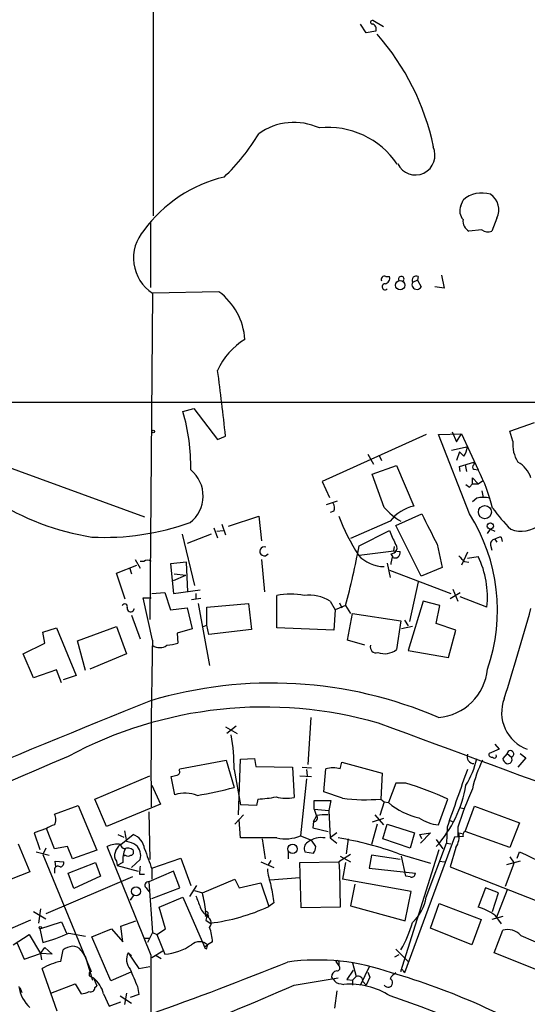
# Model space of a CAD drawing. Extents: x 0 to 1060, y 3590 to 4478.
# Drawn here: x 362 to 421, y 4135 to 4251 of the extents above; entities that cross this region are included whole.
import ezdxf

# ---------------------------------------------------------------- set-up
doc = ezdxf.new("R2010")
doc.units = 0
doc.header["$MEASUREMENT"] = 0
doc.layers.add('MAIN', color=5, linetype='CONTINUOUS')

msp = doc.modelspace()

# ---------------------------------------------------------------- linework, layer by layer
at = {"layer": 'MAIN'}
for p, q in [((377.6133, 4254.4981), (377.6133, 4227.6588)), ((404.622, 4249.8414), (403.352, 4250.6034)), ((402.59, 4249.1641), (401.9127, 4250.1801)), ((403.6907, 4249.3334), (402.59, 4249.1641)), ((413.6813, 4228.8441), (413.9353, 4229.5214)), ((417.9147, 4227.4048), (417.322, 4225.8808)), ((377.2747, 4226.8968), (377.2747, 4219.2768)), ((416.1367, 4226.0501), (414.6127, 4225.8808)), ((404.876, 4220.5468), (405.2993, 4220.5468)), ((408.686, 4220.5468), (408.6013, 4220.1234)), ((411.3953, 4220.7161), (411.734, 4219.1921)), ((408.6013, 4220.1234), (408.0087, 4219.8694)), ((408.6013, 4220.1234), (409.0247, 4219.3614)), ((411.734, 4219.1921), (410.6333, 4219.3614)), ((377.5287, 4218.5994), (377.19, 4180.3301)), ((385.318, 4218.7688), (377.5287, 4218.5994)), ((381.0847, 4204.7141), (382.3547, 4205.0528)), ((382.3547, 4205.0528), (385.1487, 4201.4121)), ((419.4387, 4202.4281), (422.3173, 4203.4441)), ((409.6173, 4202.0048), (397.4253, 4196.5014)), ((411.0567, 4202.0048), (413.766, 4202.0894)), ((414.6973, 4192.6914), (411.0567, 4202.0048)), ((412.6653, 4202.3434), (413.1733, 4201.1581)), ((413.1733, 4201.1581), (413.766, 4202.0894)), ((413.766, 4202.0894), (415.7133, 4197.8561)), ((419.7773, 4201.2428), (419.4387, 4202.4281)), ((385.1487, 4201.4121), (386.08, 4201.8354)), ((355.7693, 4199.9728), (376.5973, 4192.3528)), ((402.7593, 4199.7188), (403.4367, 4198.5334)), ((414.1893, 4200.4808), (412.5807, 4200.1421)), ((413.512, 4199.9728), (413.1733, 4198.9568)), ((414.02, 4199.4648), (413.512, 4199.9728)), ((414.4433, 4200.5654), (414.1893, 4200.4808)), ((404.114, 4199.5494), (404.368, 4198.9568)), ((413.512, 4198.2794), (415.2053, 4198.7874)), ((414.1893, 4198.4488), (414.3587, 4197.6868)), ((415.2053, 4198.7874), (415.2053, 4198.4488)), ((403.2673, 4197.3481), (406.146, 4198.3641)), ((404.7067, 4193.4534), (403.2673, 4197.3481)), ((406.146, 4198.3641), (408.178, 4193.6228)), ((413.5967, 4197.6868), (413.512, 4198.2794)), ((415.2053, 4197.9408), (415.7133, 4197.8561)), ((397.4253, 4196.5014), (398.272, 4194.6388)), ((414.274, 4196.1628), (414.6973, 4195.8241)), ((414.6973, 4195.8241), (415.036, 4196.2474)), ((415.036, 4196.2474), (414.6973, 4195.8241)), ((415.036, 4196.2474), (415.036, 4196.9248)), ((415.036, 4196.9248), (415.7133, 4196.2474)), ((415.036, 4196.2474), (415.7133, 4196.2474)), ((415.7133, 4196.2474), (416.2213, 4196.5861)), ((416.1367, 4195.4008), (416.306, 4194.6388)), ((397.9333, 4193.7921), (399.2033, 4194.2154)), ((415.544, 4194.5541), (415.036, 4194.1308)), ((398.78, 4193.0301), (398.3567, 4192.8608)), ((406.0613, 4191.3368), (409.1093, 4192.6914)), ((385.6567, 4191.5061), (386.08, 4190.2361)), ((386.4187, 4191.2521), (389.9747, 4192.4374)), ((389.9747, 4192.4374), (390.3133, 4189.5588)), ((405.384, 4191.8448), (400.7273, 4189.8128)), ((384.7253, 4191.0828), (385.1487, 4189.8974)), ((385.064, 4190.6594), (385.826, 4190.7441)), ((401.7433, 4188.9661), (405.2993, 4190.7441)), ((409.0247, 4185.4101), (406.0613, 4191.3368)), ((416.814, 4190.4054), (417.1527, 4190.9134)), ((417.1527, 4190.9134), (417.6607, 4190.6594)), ((381, 4190.3208), (382.4393, 4184.3094)), ((384.3867, 4190.3208), (381.5927, 4189.2201)), ((417.6607, 4189.7281), (417.9147, 4189.3894)), ((418.4227, 4189.9821), (418.5073, 4189.4741)), ((401.7433, 4187.8654), (405.8073, 4188.3734)), ((405.4687, 4188.0348), (405.7227, 4187.6114)), ((405.8073, 4188.3734), (405.892, 4188.8814)), ((405.8073, 4188.3734), (406.5693, 4188.2888)), ((410.8873, 4189.1354), (411.48, 4186.4261)), ((414.4433, 4188.2041), (413.766, 4186.6801)), ((417.1527, 4189.0508), (417.322, 4188.4581)), ((375.4967, 4187.3574), (376.0893, 4186.3414)), ((376.5127, 4187.1034), (376.0893, 4187.1034)), ((381.508, 4187.0188), (379.6453, 4186.8494)), ((381.6773, 4183.5474), (381.508, 4187.0188)), ((390.3133, 4187.3574), (390.652, 4183.5474)), ((405.0453, 4186.9341), (405.384, 4185.2408)), ((405.638, 4187.6114), (405.4687, 4186.9341)), ((405.4687, 4186.9341), (405.4687, 4186.7648)), ((414.1047, 4187.1034), (414.6127, 4187.0188)), ((414.4433, 4187.5268), (415.7133, 4187.6961)), ((373.2953, 4185.7488), (375.666, 4186.6801)), ((374.3113, 4182.7008), (373.2953, 4185.7488)), ((374.8193, 4186.4261), (375.0733, 4185.6641)), ((379.6453, 4186.8494), (379.984, 4183.3781)), ((405.2993, 4186.0874), (412.496, 4183.3781)), ((411.48, 4186.4261), (409.0247, 4185.4101)), ((379.984, 4184.9021), (381.4233, 4185.4948)), ((380.0687, 4185.6641), (381.4233, 4185.4948)), ((408.686, 4184.7328), (407.67, 4180.0761)), ((377.444, 4183.3781), (378.968, 4183.4628)), ((378.968, 4183.4628), (379.6453, 4181.4308)), ((379.984, 4183.3781), (383.1167, 4183.8014)), ((412.4113, 4182.7854), (413.5967, 4183.4628)), ((412.75, 4183.8861), (413.3427, 4182.4468)), ((377.5287, 4177.8748), (376.428, 4182.8701)), ((376.428, 4182.8701), (377.3593, 4182.8701)), ((383.2013, 4182.7854), (382.1007, 4182.6161)), ((382.6087, 4183.3781), (382.6087, 4182.7854)), ((392.0913, 4179.3141), (392.0913, 4183.1241)), ((398.3567, 4182.4468), (398.9493, 4181.4308)), ((399.4573, 4182.2774), (399.7113, 4181.6848)), ((409.2787, 4182.4468), (407.5007, 4176.6894)), ((411.226, 4181.9388), (409.2787, 4182.4468)), ((416.7293, 4181.7694), (413.5967, 4182.9548)), ((375.2427, 4181.3461), (375.412, 4181.6001)), ((379.6453, 4181.4308), (381.5927, 4181.6848)), ((381.5927, 4181.6848), (382.1853, 4179.2294)), ((382.8627, 4182.1928), (384.2173, 4174.9114)), ((383.8787, 4181.7694), (388.7893, 4182.1928)), ((383.8787, 4179.6528), (383.8787, 4181.7694)), ((388.7893, 4182.1928), (389.128, 4179.1448)), ((398.9493, 4181.4308), (398.78, 4179.0601)), ((400.1347, 4181.9388), (398.9493, 4181.4308)), ((400.1347, 4181.9388), (400.7273, 4181.0074)), ((410.8027, 4179.8221), (411.226, 4181.9388)), ((375.0733, 4180.8381), (376.0893, 4178.0441)), ((400.3887, 4177.8748), (400.9813, 4181.0074)), ((400.9813, 4181.0074), (406.654, 4180.1608)), ((406.654, 4180.1608), (406.146, 4176.7741)), ((407.0773, 4180.2454), (407.5007, 4179.5681)), ((364.6593, 4178.8061), (366.268, 4179.3141)), ((364.9133, 4177.5361), (364.6593, 4178.8061)), ((366.268, 4179.3141), (368.554, 4173.7261)), ((368.7233, 4177.7901), (373.2953, 4179.4834)), ((373.2953, 4179.4834), (374.4807, 4176.2661)), ((382.1853, 4179.2294), (380.4073, 4178.7214)), ((383.4553, 4179.4834), (383.8787, 4179.6528)), ((384.1327, 4178.5521), (383.8787, 4179.6528)), ((389.128, 4179.1448), (384.1327, 4178.5521)), ((398.78, 4179.0601), (392.0913, 4179.3141)), ((408.0087, 4179.4834), (406.7387, 4179.2294)), ((413.0887, 4179.0601), (410.8027, 4179.8221)), ((412.242, 4175.8428), (413.0887, 4179.0601)), ((369.6547, 4174.3188), (368.7233, 4177.7901)), ((380.4073, 4178.7214), (380.492, 4177.5361)), ((402.4207, 4177.2821), (400.3887, 4177.8748)), ((362.3733, 4176.2661), (364.9133, 4177.5361)), ((407.5007, 4176.6894), (412.242, 4175.8428)), ((363.5587, 4173.4721), (362.3733, 4176.2661)), ((374.4807, 4176.2661), (370.1627, 4174.4881)), ((366.268, 4174.4034), (363.5587, 4173.4721)), ((366.8607, 4172.8794), (366.268, 4174.4034)), ((368.554, 4173.7261), (367.03, 4173.2181)), ((396.0707, 4168.8154), (395.732, 4163.3121)), ((386.08, 4167.7148), (387.4347, 4166.9528)), ((387.35, 4167.7994), (386.2493, 4166.9528)), ((418.1687, 4165.0901), (416.9833, 4164.5821)), ((417.6607, 4165.6828), (418.1687, 4165.0901)), ((380.746, 4162.8041), (386.1647, 4163.8201)), ((386.1647, 4163.8201), (387.096, 4160.6028)), ((387.604, 4157.3854), (387.858, 4163.9048)), ((387.858, 4163.9048), (389.4667, 4163.9894)), ((389.4667, 4163.9894), (389.636, 4163.0581)), ((419.1, 4164.5821), (418.592, 4163.9894)), ((419.1, 4164.5821), (419.608, 4164.1588)), ((421.3013, 4164.0741), (420.37, 4162.9734)), ((420.624, 4164.5821), (421.3013, 4164.0741)), ((380.6613, 4162.6348), (380.746, 4162.8041)), ((387.096, 4162.7194), (387.858, 4158.5708)), ((389.636, 4163.0581), (393.954, 4162.9734)), ((393.954, 4162.9734), (394.1233, 4159.4174)), ((395.0547, 4162.9734), (396.1553, 4162.8888)), ((395.5627, 4162.7194), (395.6473, 4161.9574)), ((397.5947, 4160.0948), (397.8487, 4162.8041)), ((399.542, 4162.8041), (399.7113, 4163.5661)), ((399.7113, 4163.5661), (404.4527, 4162.2961)), ((370.7553, 4159.2481), (377.19, 4161.9574)), ((380.1533, 4159.7561), (379.73, 4161.8728)), ((394.8007, 4161.9574), (396.1553, 4161.8728)), ((395.5627, 4161.6188), (394.8853, 4154.9301)), ((404.4527, 4162.2961), (404.2833, 4159.2481)), ((377.444, 4160.8568), (378.46, 4158.6554)), ((406.0613, 4161.1108), (405.2147, 4158.8248)), ((407.2467, 4161.1108), (406.0613, 4161.1108)), ((372.11, 4156.0308), (370.7553, 4159.2481)), ((389.89, 4159.2481), (389.7207, 4158.4861)), ((399.796, 4159.3328), (397.5947, 4160.0948)), ((404.2833, 4159.2481), (404.7067, 4158.9094)), ((411.0567, 4156.2001), (412.1573, 4159.2481)), ((366.014, 4157.4701), (368.808, 4158.4861)), ((368.808, 4158.4861), (371.0093, 4153.2368)), ((378.46, 4158.6554), (372.11, 4156.0308)), ((389.7207, 4158.4861), (387.858, 4158.5708)), ((396.494, 4158.0628), (396.494, 4159.0788)), ((396.494, 4159.0788), (398.4413, 4159.0788)), ((396.494, 4158.0628), (398.1873, 4157.8934)), ((396.494, 4158.0628), (396.748, 4157.2161)), ((398.4413, 4159.0788), (398.1873, 4157.8934)), ((404.7067, 4158.9094), (404.1987, 4157.3008)), ((404.7067, 4158.9094), (405.2147, 4158.8248)), ((413.512, 4158.2321), (414.02, 4158.1474)), ((414.1893, 4155.4381), (415.29, 4158.4014)), ((415.29, 4158.4014), (420.5393, 4156.4541)), ((377.1053, 4157.7241), (377.19, 4152.1361)), ((388.1967, 4157.3854), (387.1807, 4156.2848)), ((396.4093, 4156.6234), (396.748, 4157.2161)), ((398.1873, 4157.8934), (398.3567, 4154.6761)), ((404.622, 4156.9621), (403.2673, 4156.5388)), ((403.606, 4157.3854), (404.622, 4156.2001)), ((365.0827, 4155.7768), (363.6433, 4155.2688)), ((366.014, 4153.4061), (365.0827, 4155.7768)), ((387.858, 4154.6761), (387.6887, 4156.7928)), ((396.4093, 4156.6234), (396.3247, 4155.8614)), ((396.3247, 4155.8614), (398.1027, 4155.4381)), ((403.86, 4156.2848), (403.1827, 4153.9141)), ((404.5373, 4154.5914), (405.0453, 4156.2848)), ((405.0453, 4156.2848), (408.2627, 4155.2688)), ((412.0727, 4155.9461), (411.988, 4154.0834)), ((412.4113, 4156.7081), (412.8347, 4156.5388)), ((413.3427, 4155.9461), (413.3427, 4154.7608)), ((420.5393, 4156.4541), (419.4387, 4153.5754)), ((363.6433, 4155.2688), (364.3207, 4153.3214)), ((373.4647, 4155.0994), (374.142, 4154.7608)), ((373.8033, 4153.9141), (375.2427, 4155.0994)), ((374.2267, 4155.5228), (374.4807, 4154.2528)), ((392.0913, 4154.6761), (387.858, 4154.6761)), ((390.398, 4154.5914), (390.7367, 4152.2208)), ((394.8853, 4154.9301), (396.1553, 4154.4221)), ((399.1187, 4155.2688), (398.3567, 4154.6761)), ((398.3567, 4154.6761), (399.1187, 4154.0834)), ((400.4733, 4154.5914), (400.2193, 4152.8134)), ((407.7547, 4153.4908), (404.5373, 4154.5914)), ((412.9193, 4154.7608), (407.0773, 4138.8434)), ((408.2627, 4155.2688), (407.7547, 4153.4908)), ((408.8553, 4155.0994), (410.1253, 4155.2688)), ((409.1093, 4154.5914), (408.8553, 4155.0994)), ((410.1253, 4155.2688), (408.94, 4154.0834)), ((413.9353, 4154.8454), (412.9193, 4154.7608)), ((413.4273, 4155.2688), (413.3427, 4154.7608)), ((413.4273, 4155.2688), (413.8507, 4155.1841)), ((419.4387, 4153.5754), (414.1893, 4155.4381)), ((361.7807, 4153.9988), (363.1353, 4150.6968)), ((364.998, 4153.4908), (364.6593, 4152.7288)), ((367.538, 4153.6601), (366.014, 4153.4061)), ((368.1307, 4152.2208), (367.538, 4153.6601)), ((377.3593, 4140.8754), (372.1947, 4153.6601)), ((396.6633, 4153.6601), (396.1553, 4154.4221)), ((409.6173, 4147.7334), (411.988, 4154.0834)), ((410.8027, 4154.5068), (411.5647, 4153.4061)), ((411.988, 4154.0834), (412.496, 4153.9988)), ((413.0887, 4153.5754), (412.4113, 4151.2894)), ((363.8973, 4153.0674), (365.4213, 4152.6441)), ((364.6593, 4152.7288), (370.332, 4139.0128)), ((371.0093, 4153.2368), (368.1307, 4152.2208)), ((374.3113, 4152.6441), (374.142, 4152.5594)), ((377.444, 4151.1201), (380.8307, 4152.3054)), ((380.8307, 4152.3054), (382.016, 4149.0881)), ((393.446, 4153.1521), (393.446, 4152.2208)), ((395.3933, 4153.0674), (396.4093, 4152.8981)), ((400.7273, 4152.7288), (399.3727, 4151.8821)), ((399.542, 4152.5594), (400.7273, 4151.8821)), ((403.1827, 4152.6441), (402.9287, 4151.1201)), ((406.5693, 4152.1361), (403.1827, 4152.6441)), ((406.4, 4152.8134), (410.1253, 4151.7128)), ((406.654, 4139.0128), (411.1413, 4153.3214)), ((407.2467, 4150.1888), (406.7387, 4152.5594)), ((419.4387, 4152.4748), (419.9467, 4151.7128)), ((420.2853, 4152.3054), (420.5393, 4153.0674)), ((366.1833, 4151.2894), (366.0987, 4151.9668)), ((366.0987, 4151.9668), (367.1147, 4151.8821)), ((367.6227, 4150.5274), (370.84, 4151.7974)), ((370.84, 4151.7974), (371.4327, 4150.1888)), ((373.2953, 4151.9668), (373.38, 4151.4588)), ((374.0573, 4151.7974), (373.38, 4151.4588)), ((373.38, 4151.4588), (375.8353, 4150.7814)), ((376.0893, 4152.1361), (375.0733, 4151.2048)), ((390.2287, 4151.8821), (391.7527, 4151.2048)), ((391.414, 4152.0514), (391.0753, 4151.5434)), ((394.8007, 4151.7974), (399.3727, 4151.8821)), ((394.97, 4146.4634), (394.8007, 4151.7974)), ((399.3727, 4151.8821), (399.4573, 4150.6968)), ((400.1347, 4151.7974), (399.796, 4149.8501)), ((402.9287, 4151.1201), (408.3473, 4150.5274)), ((411.1413, 4151.9668), (411.8187, 4151.8821)), ((412.4113, 4151.2894), (422.5713, 4147.3101)), ((418.9307, 4149.0034), (419.9467, 4151.7128)), ((420.624, 4151.9668), (419.0153, 4151.5434)), ((363.1353, 4150.6968), (360.934, 4149.8501)), ((375.158, 4150.1041), (364.998, 4145.7861)), ((366.014, 4150.9508), (366.014, 4150.5274)), ((368.3, 4148.7494), (367.6227, 4150.5274)), ((371.4327, 4150.1888), (368.3, 4148.7494)), ((376.0047, 4150.4428), (376.5973, 4150.4428)), ((379.984, 4150.7814), (377.1053, 4149.5114)), ((377.444, 4151.0354), (377.444, 4149.8501)), ((380.746, 4148.8341), (379.984, 4150.7814)), ((391.3293, 4149.7654), (394.8007, 4150.0194)), ((399.4573, 4150.6968), (399.542, 4146.5481)), ((407.7547, 4150.1041), (407.2467, 4150.1888)), ((376.7667, 4148.8341), (377.1053, 4148.4108)), ((377.1053, 4149.5114), (377.5287, 4143.5848)), ((377.444, 4147.5641), (380.746, 4148.8341)), ((382.6933, 4149.0881), (381.8467, 4147.8181)), ((383.3707, 4148.2414), (387.1807, 4149.8501)), ((387.1807, 4149.8501), (387.6887, 4148.8341)), ((387.6887, 4148.8341), (390.2287, 4149.4268)), ((390.2287, 4149.4268), (391.16, 4146.6328)), ((407.8393, 4148.4108), (399.796, 4149.8501)), ((401.2353, 4149.2574), (400.7273, 4146.7174)), ((416.56, 4148.8341), (415.7133, 4146.5481)), ((418.084, 4148.2414), (416.56, 4148.8341)), ((375.3273, 4147.9874), (374.904, 4147.3948)), ((378.2907, 4146.5481), (381.0847, 4147.7334)), ((381.0847, 4147.7334), (383.6247, 4141.8914)), ((382.4393, 4148.4954), (383.3707, 4148.2414)), ((407.162, 4144.9394), (407.8393, 4148.4108)), ((417.4067, 4146.0401), (418.084, 4148.2414)), ((419.1, 4148.5801), (417.83, 4145.2781)), ((379.0527, 4144.0081), (378.2907, 4146.5481)), ((391.7527, 4147.0561), (391.16, 4146.6328)), ((399.542, 4146.5481), (394.97, 4146.4634)), ((400.7273, 4146.7174), (407.162, 4144.9394)), ((410.1253, 4144.0928), (411.1413, 4146.9714)), ((411.1413, 4146.9714), (416.052, 4145.1088)), ((363.5587, 4146.0401), (364.998, 4145.1934)), ((364.4053, 4146.3788), (364.1513, 4144.6854)), ((383.7093, 4146.0401), (383.794, 4145.7014)), ((418.592, 4145.4474), (417.322, 4145.1088)), ((417.6607, 4145.6168), (418.4227, 4144.6008)), ((363.22, 4145.0241), (352.3827, 4140.3674)), ((364.3207, 4144.0081), (366.8607, 4144.8548)), ((366.8607, 4144.8548), (367.4533, 4143.5001)), ((373.8033, 4144.3468), (375.5813, 4144.9394)), ((374.0573, 4142.4841), (373.8033, 4144.3468)), ((383.794, 4145.0241), (384.302, 4144.6854)), ((416.052, 4145.1088), (414.9513, 4142.1454)), ((361.188, 4142.1454), (363.0507, 4143.3308)), ((363.0507, 4143.3308), (364.4053, 4141.1294)), ((364.3207, 4144.0081), (364.6593, 4142.3994)), ((367.7073, 4143.5001), (369.6547, 4143.1614)), ((370.4167, 4143.0768), (372.7027, 4144.0081)), ((372.618, 4137.9121), (370.4167, 4143.0768)), ((372.7027, 4144.0081), (374.0573, 4142.4841)), ((377.5287, 4143.5848), (376.936, 4142.3994)), ((377.5287, 4143.5848), (378.0367, 4143.3308)), ((378.0367, 4143.3308), (379.0527, 4144.0081)), ((378.0367, 4143.3308), (378.968, 4141.0448)), ((414.9513, 4142.1454), (410.1253, 4144.0928)), ((417.576, 4141.2141), (418.592, 4143.8388)), ((420.7087, 4143.2461), (423.5873, 4141.9761)), ((361.6113, 4142.3994), (362.458, 4140.4521)), ((364.4053, 4141.1294), (364.9133, 4141.8068)), ((364.9133, 4141.8068), (365.76, 4141.0448)), ((376.5973, 4142.9074), (377.19, 4142.9074)), ((383.6247, 4141.8914), (383.9633, 4142.1454)), ((383.794, 4141.6374), (383.6247, 4141.8914)), ((384.556, 4142.4841), (383.9633, 4142.1454)), ((362.458, 4140.4521), (364.4053, 4141.1294)), ((364.4053, 4141.1294), (364.49, 4140.3674)), ((365.76, 4141.0448), (364.4053, 4141.1294)), ((366.776, 4140.1981), (367.03, 4141.5528)), ((369.1467, 4141.4681), (369.6547, 4140.7061)), ((369.6547, 4140.7061), (370.5013, 4137.9968)), ((374.65, 4141.2141), (375.0733, 4140.8754)), ((374.65, 4141.2141), (375.92, 4139.3514)), ((378.714, 4141.3834), (377.444, 4140.6214)), ((377.952, 4140.8754), (378.5447, 4140.5368)), ((406.4, 4140.9601), (405.892, 4140.7061)), ((406.0613, 4141.6374), (407.5007, 4140.1981)), ((422.402, 4139.2668), (417.576, 4141.2141)), ((375.92, 4139.3514), (377.19, 4139.6054)), ((399.034, 4140.1981), (399.3727, 4139.6901)), ((399.3727, 4140.1981), (399.3727, 4139.6901)), ((400.9813, 4140.0288), (401.4047, 4138.4201)), ((401.9127, 4137.4041), (403.0133, 4139.6901)), ((366.3527, 4134.3561), (364.5747, 4139.3514)), ((370.2473, 4138.4201), (370.586, 4138.2508)), ((374.9887, 4138.9281), (372.618, 4137.9121)), ((401.066, 4139.1821), (400.304, 4138.0814)), ((401.4047, 4138.4201), (400.9813, 4137.9968)), ((403.0133, 4138.3354), (402.59, 4137.4041)), ((402.7593, 4138.9281), (403.0133, 4138.3354)), ((402.7593, 4138.9281), (403.0133, 4138.3354)), ((406.908, 4139.0974), (407.0773, 4138.8434)), ((365.5907, 4136.4728), (368.4693, 4137.5734)), ((368.4693, 4137.5734), (369.1467, 4136.3881)), ((370.586, 4138.2508), (371.0093, 4137.3194)), ((370.7553, 4137.1501), (371.0093, 4137.3194)), ((375.7507, 4137.2348), (375.92, 4136.3034)), ((394.1233, 4137.4041), (399.288, 4138.2508)), ((399.6267, 4137.5734), (399.9653, 4137.4888)), ((400.304, 4138.0814), (400.9813, 4137.9968)), ((400.9813, 4137.9968), (400.9813, 4137.4041)), ((402.1667, 4137.8274), (402.59, 4137.4041)), ((361.95, 4137.1501), (362.204, 4136.5574)), ((371.7713, 4136.3881), (372.4487, 4134.9488)), ((373.7187, 4136.1341), (375.0733, 4135.2874)), ((374.4807, 4136.4728), (374.2267, 4135.1181)), ((375.92, 4136.3034), (374.904, 4135.9648)), ((399.1187, 4136.7268), (398.8647, 4134.6948)), ((372.4487, 4134.9488), (373.8033, 4135.4568))]:
    msp.add_line(p, q, dxfattribs=at)
for centre, radius in [((406.5628, 4219.5328), 0.5389), ((377.5921, 4202.3647), 0.1496), ((416.5033, 4192.9123), 0.7708), ((417.1449, 4191.2752), 0.3618), ((393.9447, 4153.3922), 0.5485), ((375.5915, 4148.4051), 0.5373), ((364.3629, 4144.1352), 0.1338)]:
    msp.add_circle(centre, radius, dxfattribs=at)
for centre, radius, start, end in [((403.3097, 4250.3918), 0.2158, 78.695275, 258.674454), ((403.1968, 4249.6156), 0.5689, 330.257617, 82.88123), ((382.166, 4229.8928), 28.9053, 11.76554, 41.364562), ((394.1202, 4231.4598), 7.1707, 65.562658, 125.318005), ((398.137, 4228.2645), 9.7802, 34.150709, 96.164933), ((370.6767, 4248.5836), 22.3492, 312.97144, 329.708944), ((408.3473, 4234.7708), 2.2991, 205.641096, 25.641096), ((389.759, 4216.2773), 16.4111, 103.561798, 143.818949), ((416.1445, 4227.0079), 3.3464, 72.465495, 131.31333), ((415.9387, 4228.3668), 2.1977, 334.041231, 56.469007), ((415.1077, 4228.2449), 1.5471, 157.21377, 220.730236), ((415.2899, 4227.0661), 1.3651, 172.876025, 240.259283), ((380.1966, 4222.7205), 4.9093, 138.625342, 237.081961), ((416.8563, 4226.8543), 1.0792, 228.177748, 295.56538), ((404.7067, 4220.2081), 0.3787, 63.441716, 206.558284), ((404.7014, 4220.3298), 0.6361, 278.125007, 19.947705), ((406.6963, 4220.2505), 0.3224, 293.193924, 203.217258), ((408.4461, 4220.1094), 0.4989, 61.256631, 208.753438), ((404.7998, 4219.353), 0.3472, 91.402814, 314.988333), ((408.5167, 4219.6154), 0.568, 153.434949, 333.434949), ((380.6265, 4212.5845), 7.7624, 4.405725, 52.815517), ((392.8425, 4205.983), 8.4763, 121.878561, 155.187327), ((183.1819, 4181.2189), 203.9428, 5.801918, 7.982367), ((382.6933, 58180.9013), 53975.1048, 269.81800174, 270.04718472), ((358.398, 4198.1411), 23.6197, 359.308642, 16.157847), ((423.5635, 4200.8575), 3.8058, 174.189338, 212.952233), ((412.4248, 4200.71), 2.0237, 322.024695, 355.902482), ((415.3112, 4198.1948), 0.2752, 112.632677, 247.367323), ((418.8734, 4196.0081), 3.1566, 16.882139, 61.698384), ((379.4927, 4194.7997), 3.9633, 307.972994, 50.457631), ((397.645, 4188.4744), 20.3588, 13.910582, 27.439934), ((375.1525, 4219.9403), 30.3302, 237.413088, 261.017003), ((397.9227, 4193.4216), 0.9425, 335.455419, 34.941222), ((416.306, 4191.1688), 3.47, 77.314663, 102.685337), ((410.1032, 4198.0032), 7.0585, 220.134305, 240.747661), ((409.2176, 4188.9049), 4.8311, 102.426669, 142.516228), ((1298.9976, 4635.4129), 993.9334, 206.450452, 206.679635), ((396.8787, 4181.3947), 21.0978, 340.891317, 32.374027), ((435.1088, 4206.4883), 22.0337, 216.543134, 224.980509), ((371.8642, 4220.1356), 30.1882, 267.251662, 289.479988), ((423.5658, 4201.6764), 25.8972, 200.901144, 212.228762), ((420.776, 4194.0385), 3.3668, 248.156561, 311.222425), ((786.6377, 4359.332), 416.9423, 203.849995, 204.079178), ((405.5131, 4188.7173), 0.6839, 266.277871, 47.32281), ((417.7146, 4189.1585), 0.5721, 95.405678, 190.850351), ((418.5076, 4188.4575), 1.527, 93.187323, 123.684864), ((390.6228, 4188.3073), 0.5282, 67.926667, 328.943231), ((334.7556, 4200.6023), 67.9908, 344.067765, 350.145679), ((405.9515, 4188.1593), 0.6312, 240.22247, 11.838637), ((376.936, 4186.6592), 0.6136, 46.380115, 133.619885), ((404.7825, 4190.7878), 4.2777, 223.092173, 268.98467), ((583.1159, 4356.792), 239.4974, 224.885409, 225.114592), ((405.8773, 4182.9595), 10.9171, 353.741586, 25.713492), ((393.7, 4175.5658), 7.7276, 77.984525, 102.015475), ((395.9396, 4178.7663), 4.4032, 56.705836, 98.237754), ((374.269, 4181.8118), 0.3224, 336.799076, 156.799076), ((374.941, 4181.5895), 0.3876, 165.766569, 321.10474), ((142.8598, 4258.4401), 289.4209, 342.418457, 344.603593), ((1008.2073, 4162.6325), 630.8628, 178.6155397, 180.3919606), ((378.3754, 4178.4416), 1.4357, 233.862014, 306.134763), ((378.6312, 4183.538), 6.2837, 275.394947, 287.225274), ((403.733, 4177.0704), 0.6694, 161.562344, 288.437656), ((404.7322, 4178.64), 2.341, 250.342883, 307.151357), ((410.5328, 4175.1051), 6.3115, 274.761455, 354.389854), ((391.4897, 4123.3675), 49.4811, 66.706336, 106.695263), ((1016.6679, 2582.9832), 1711.6856, 111.9344708, 113.7241647), ((423.036, 4169.3883), 4.5744, 159.14504, 249.989605), ((390.6022, 4121.5444), 48.4898, 73.924386, 118.287991), ((-4480.1418, -9092.0251), 14131.0671, 69.55034084, 69.77952379), ((362.4347, 4162.7102), 24.6613, 0.021374, 9.506858), ((419.4887, 4164.5321), 0.3919, 287.72295, 172.670072), ((2400.695, -580.9943), 5162.4281, 113.1924596, 113.9120671), ((405.0629, 4166.4149), 10.7581, 328.892661, 346.970175), ((415.2524, 4164.2435), 0.848, 162.577858, 266.816047), ((429.6543, 4157.218), 14.9677, 153.826637, 167.594922), ((417.3078, 4164.4833), 0.3392, 163.066164, 286.949994), ((417.6184, 4164.2858), 0.2469, 210.959776, 30.97172), ((419.6934, 4164.3287), 1.1525, 197.122101, 233.958372), ((419.163, 4163.8934), 0.5181, 253.436339, 30.81204), ((380.3367, 4162.4231), 0.3875, 280.497939, 33.11188), ((398.6953, 4158.9926), 3.9044, 77.47549, 102.523078), ((2106.5932, 3566.688), 1794.0526, 160.5960402, 160.825225), ((337.751, 4331.253), 174.5047, 283.919645, 284.148868), ((373.088, 4215.0693), 56.239, 279.921597, 284.423071), ((393.3261, 4117.008), 46.2476, 65.97205, 72.482229), ((400.1709, 4163.2239), 14.3004, 318.027142, 350.472139), ((452.0387, 4143.9071), 40.5255, 155.933307, 162.718172), ((381.3364, 4155.7071), 4.2183, 70.016429, 106.288131), ((389.5149, 4171.3206), 12.0783, 271.779643, 281.905809), ((393.2366, 4163.7484), 4.4208, 253.846848, 281.570462), ((402.4086, 4178.8365), 19.6779, 262.370415, 275.466819), ((410.2941, 4164.5386), 7.6451, 228.363847, 258.506051), ((364.9558, 4156.8351), 1.2341, 329.033059, 30.966941), ((396.494, 4157.0044), 0.3903, 257.466416, 49.405074), ((397.891, 4149.8866), 7.5018, 88.382902, 98.763931), ((411.6668, 4161.3567), 5.1926, 236.100299, 263.252453), ((366.5001, 4153.8945), 2.3563, 101.905565, 126.980293), ((374.4672, 4153.0905), 2.1534, 8.427749, 68.891808), ((393.0831, 4159.2602), 4.6902, 257.791851, 292.597218), ((397.3186, 4152.1395), 2.5754, 80.040993, 128.029522), ((393.6287, 4118.5597), 36.5571, 69.552312, 81.094391), ((411.3531, 4154.803), 2.1259, 324.728008, 12.65685), ((414.3587, 4155.0147), 0.456, 111.806076, 201.79441), ((373.3801, 4151.3738), 2.5753, 80.541701, 117.40582), ((375.5957, 4152.0653), 2.6346, 135.433655, 159.619837), ((374.6925, 4154.3799), 1.0795, 205.563296, 244.436704), ((377.4023, 4152.0937), 3.3581, 156.994529, 185.062046), ((374.6183, 4152.6227), 0.8758, 44.52351, 116.5592), ((373.9012, 4151.1044), 3.2013, 58.344073, 79.57077), ((374.4305, 4152.5613), 1.7124, 345.622927, 47.776276), ((969.7094, 4363.9007), 629.3568, 199.539698, 199.7688755), ((396.113, 4153.4484), 0.8143, 117.896174, 207.896174), ((395.1412, 4153.7441), 1.5244, 326.291169, 356.841227), ((373.9729, 4152.6018), 0.9287, 155.778162, 223.141137), ((374.65, 4153.279), 0.7196, 241.921424, 298.078576), ((374.9181, 4153.0251), 0.3875, 280.497939, 33.11188), ((479.2924, 4274.6164), 135.004, 244.202286, 250.131099), ((366.4373, 4150.9508), 0.4233, 53.124688, 180), ((366.6725, 4151.7504), 0.4614, 272.33528, 16.58506), ((379.7708, 4150.5702), 3.7682, 167.682126, 181.937468), ((400.8043, 4152.149), 9.8766, 186.473956, 198.054105), ((407.8922, 4150.538), 0.4552, 252.416941, 358.665732), ((377.01, 4149.1357), 0.3876, 75.766569, 231.106964), ((899.5789, 4232.7464), 515.0051, 189.348649, 189.577834), ((721.5155, 4274.2171), 361.681, 200.440979, 200.670177), ((358.614, 4142.3395), 25.4505, 8.360672, 13.408808), ((404.599, 4148.5393), 5.0826, 312.133176, 350.876641), ((384.5438, 4146.9592), 1.4851, 196.06993, 253.93007), ((381.4401, 4167.8133), 23.3043, 277.054054, 294.650767), ((414.3574, 4141.211), 5.5066, 53.138842, 75.745469), ((383.7978, 4145.7784), 0.2617, 250.235729, 90.831902), ((383.5669, 4144.7061), 0.8382, 320.892878, 80.218522), ((384.2426, 4145.0919), 0.4537, 104.017867, 188.59446), ((378.994, 4142.2521), 5.5668, 2.388515, 20.233806), ((394.7282, 4148.4682), 13.7858, 329.89189, 344.439559), ((358.8041, 4163.3839), 21.7861, 285.590431, 294.120997), ((419.1846, 4141.879), 2.0474, 41.891737, 106.824151), ((368.7093, 4138.8289), 3.1999, 100.417271, 121.654071), ((368.2048, 4140.8543), 1.1242, 33.09074, 93.779157), ((378.3733, 4147.7463), 6.7278, 275.071219, 303.643773), ((383.032, 4141.1296), 1.3781, 47.484956, 132.515044), ((510.886, 4099.5639), 133.8752, 161.45383, 161.682999), ((376.2807, 4140.4366), 1.8066, 154.508702, 220.354991), ((-5824.4843, 4149.6217), 6201.8498, 359.69001365, 359.91919734), ((368.637, 4132.0748), 8.3337, 102.903458, 119.173268), ((252.114, 4488.5744), 375.9998, 289.443331, 292.06498), ((396.8928, 4114.8596), 25.4995, 70.145455, 97.960638), ((399.2033, 4140.1135), 0.1893, 26.537987, 153.448488), ((399.1648, 4139.4284), 0.3342, 262.071139, 51.53563), ((370.3885, 4138.7023), 0.3156, 100.312965, 243.418709), ((883.3181, 4349.9219), 550.3276, 202.506068, 202.735255), ((399.2355, 4138.395), 0.712, 99.441156, 184.801734), ((398.7093, 4138.3494), 0.1838, 184.36763, 265.63237), ((401.6375, 4137.9332), 0.5397, 348.694232, 115.553719), ((407.0347, 4137.1927), 1.9163, 120.527395, 149.472605), ((383.3286, 4061.9902), 80.0022, 58.159139, 73.870988), ((406.7669, 4139.0974), 0.1411, 0, 216.84553), ((365.835, 4137.7319), 4.0007, 187.137629, 227.560901), ((131.2477, 4744.9562), 661.9842, 290.6617205, 293.3971666), ((368.6166, 4135.6891), 3.2312, 12.493419, 52.447409), ((399.5782, 4138.5253), 0.9532, 202.138512, 272.91674), ((400.658, 4128.7452), 8.771, 57.396691, 94.52972), ((405.15, 4137.6921), 0.5286, 213.010691, 63.725788), ((369.0315, 4138.645), 2.2598, 272.922039, 297.586725), ((370.2625, 4137.1017), 0.4952, 248.127696, 5.609274), ((381.3345, 4061.1558), 78.7409, 57.181277, 72.216211)]:
    msp.add_arc(centre, radius, start, end, dxfattribs=at)

doc.saveas('drawing.dxf')
